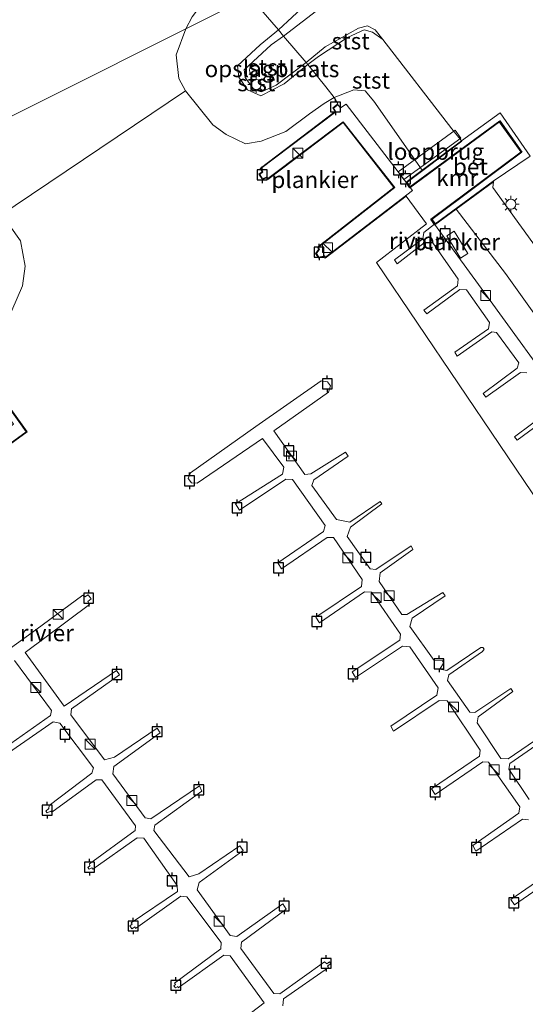
# Model space of a CAD drawing. Units: metres. Extents: x 109999 to 115897, y 434754 to 437502.
# Drawn here: x 110876 to 110952, y 435179 to 435328 of the extents above; entities that cross this region are included whole.
import ezdxf
from ezdxf.enums import TextEntityAlignment as Align

# ---------------------------------------------------------------- set-up
doc = ezdxf.new("R2010")
doc.units = ezdxf.units.M
doc.layers.get('0').update_dxf_attribs({"lineweight": 25})
for name, color, linetype, lineweight in [('B-ME-AL-OVERIG-GV-B7', 7, 'BV-GELEIDERAIL', 18), ('B-ME-GW-KRUINLIJN-L-B1', 93, 'Continuous', 18), ('B-ME-IE-GRONDWERKLIJN-GROND_INGERICHT-GV-B6', 253, 'Continuous', 18), ('B-ME-IE-HULPGEOMETRIE-L-B1', 53, 'Continuous', 18), ('B-ME-IE-INRICHTINGSELEMENT-S-B1', 253, 'Continuous', 18), ('B-ME-IE-INRICHTINGSELEMENT-S-B2', 253, 'Continuous', 18), ('B-ME-IE-MEUBILAIR_WEGMEUBILAIR-LICHTMAST-S-B1', 8, 'Continuous', 18), ('B-ME-KW-LOOPBRUG-GV-B8', 213, 'Continuous', 18), ('B-ME-MW-MUUR-GV-B6', 8, 'IE-TERREINAFSCHEIDING-KUNSTMATIG', 18), ('B-ME-OB-BEKLEDING-GV-B6', 253, 'Continuous', 18), ('B-ME-OB-WATERLIJN-L-B1', 133, 'OB-WATERLIJN', 18), ('B-ME-OG-WATER-GV-B6', 153, 'Continuous', 18), ('B-ME-VH-VERH_SOORT-BETON-OVERIG-GV-B6', 8, 'IE-TERREINAFSCHEIDING-NATUURLIJK-HOUTWAL', 18)]:
    doc.layers.add(name, color=color, linetype=linetype, lineweight=lineweight)
doc.layers.add('B-ME-VV-AFMEERCONSTRUCTIE-S-B1', color=10, linetype='Continuous')
doc.layers.add('B-ME-VV-KADEMUUR-GV-B6', color=10, linetype='Continuous')
doc.styles.add('NLCS-ISO', font='NLCS-ISO.TTF')
doc.linetypes.add('BV-GELEIDERAIL', pattern='A,10,-3,[108,NLCS.SHX,S=1,R=0,X=0,Y=0],-3', length=16)
doc.linetypes.add('IE-TERREINAFSCHEIDING-KUNSTMATIG', pattern='A,4,[82,NLCS.SHX,S=0.75,R=90,X=0,Y=0],4,-2', length=10)
doc.linetypes.add('IE-TERREINAFSCHEIDING-NATUURLIJK-HOUTWAL', pattern='A,7,-1.5,[67,NLCS.SHX,S=0.75,R=45,X=0,Y=0],-1.5,7,-1.5,[70,NLCS.SHX,S=0.75,R=0,X=0,Y=0],-1.5', length=20)
doc.linetypes.add('OB-WATERLIJN', pattern='A,10,[32,NLCS.SHX,S=2,R=0,X=0,Y=0],-12', length=22)

# ---------------------------------------------------------------- blocks, each defined once
blk = doc.blocks.new('kast')
blk.add_line((-0.75, -0.75), (0.75, 0.75))
blk.add_lwpolyline([(-0.75, 0.75), (0.75, 0.75), (0.75, -0.75), (-0.75, -0.75)], close=True)
blk = doc.blocks.new('lantaarnpaal')
for p, q in [((-0.75, 0), (-1.25, 0)), ((-0.88, 0.88), (-0.53, 0.53)), ((0, 0.75), (0, 1.25)), ((0.53, 0.53), (0.88, 0.88)), ((0.75, 0), (1.25, 0)), ((-0.53, -0.53), (-0.88, -0.88)), ((0, -0.75), (0, -1.25)), ((0.53, -0.53), (0.88, -0.88))]:
    blk.add_line(p, q)
blk.add_circle((0, 0), 0.75)
blk = doc.blocks.new('meerpaal')
for p, q in [((-0.75, 0), (-1.25, 0)), ((0.75, 0.75), (-0.75, 0.75)), ((-0.75, 0.75), (-0.75, -0.75)), ((0.75, -0.75), (0.75, 0.75)), ((0.75, 0), (1.25, 0)), ((-0.75, -0.75), (0.75, -0.75))]:
    blk.add_line(p, q)
blk = doc.blocks.new('dtb')
blk.add_circle((0, 0), 0.75)

msp = doc.modelspace()

# ---------------------------------------------------------------- linework, layer by layer
at = {"layer": 'B-ME-AL-OVERIG-GV-B7'}
for points in [[(110912.338, 435305.303, -0.246), (110923.681, 435313.899, -0.173), (110923.329, 435314.447, -0.184), (110923.976, 435314.952, -0.168), (110924.385, 435314.468, -0.168), (110925.233, 435315.059, -0.168), (110935.257, 435301.975, -0.108), (110922.093, 435291.873, -0.138), (110921.956, 435292.107, -0.13), (110921.084, 435291.879, -0.143), (110920.718, 435292.45, -0.146), (110921.199, 435293.078, -0.1), (110921.02, 435293.382, -0.108), (110932.578, 435302.417, -0.105), (110924.791, 435312.38, -0.159), (110913.387, 435303.78, -0.146), (110913.213, 435304.024, -0.146), (110912.587, 435303.751, -0.149), (110912.142, 435304.403, -0.149), (110912.64, 435304.788, -0.143), (110912.338, 435305.303, -0.246)], [(110952.553, 435274.377, -0.104), (110951.613, 435274.424, -0.15), (110946.378, 435270.697, -0.147), (110945.951, 435271.264, -0.15), (110951.108, 435275.072, -0.139), (110951.368, 435275.916, -0.085), (110947.987, 435280.505, -0.104), (110947.253, 435280.578, -0.115), (110942.028, 435276.888, -0.12), (110941.694, 435277.51, -0.12), (110946.774, 435281.02, -0.118), (110946.905, 435281.977, -0.099), (110943.463, 435286.94, -0.099), (110942.44, 435286.969, -0.145), (110937.419, 435283.304, -0.218), (110936.969, 435283.858, -0.253), (110942.06, 435287.564, -0.126), (110942.163, 435288.568, -0.031), (110938.322, 435294.051, -0.104), (110937.056, 435294.064, -0.15), (110932.939, 435290.897, -0.199), (110932.522, 435291.501, -0.204), (110936.811, 435294.644, -0.199), (110936.965, 435295.614, -0.188), (110938.607, 435296.89, -0.107), (110947, 435285.303, 0.045), (110957.568, 435270.808, -0.042)], [(110941.563, 435295.8, -0.329), (110943.637, 435292.427, -0.315), (110942.525, 435291.743, -0.346), (110940.45, 435295.116, -0.36), (110941.563, 435295.8, -0.329)], [(110952.841, 435206.728, -0.034), (110951.912, 435206.813, -0.052), (110944.865, 435201.992, -0.058), (110944.408, 435202.825, -0.058), (110951.377, 435207.725, -0.05), (110951.508, 435208.682, -0.031), (110946.754, 435215.454, -0.047), (110945.912, 435215.496, -0.088), (110938.678, 435210.565, -0.142), (110938.147, 435211.417, -0.139), (110945.405, 435216.362, -0.101), (110945.526, 435217.281, -0.055), (110940.51, 435224.717, -0.101), (110939.277, 435224.781, -0.104), (110932.4, 435220.154, -0.194), (110931.998, 435220.893, -0.194), (110938.942, 435225.622, -0.066), (110939.162, 435226.694, -0.052), (110934.845, 435232.936, -0.055), (110933.734, 435233.008, -0.074), (110926.646, 435228.257, -0.12), (110926.124, 435229.147, -0.123), (110933.357, 435233.919, -0.08), (110933.455, 435234.825, -0.044), (110929.046, 435241.17, -0.115), (110928.018, 435241.26, -0.093), (110921.182, 435236.562, -0.185), (110920.614, 435237.424, -0.183), (110927.552, 435242.056, -0.055), (110927.665, 435243.096, -0.047), (110923.317, 435249.445, -0.071), (110922.33, 435249.465, -0.058), (110915.437, 435244.703, -0.115), (110914.903, 435245.616, -0.093), (110921.809, 435250.354, -0.028), (110922.028, 435251.269, -0.017), (110917.128, 435258.237, -0.066), (110916.114, 435258.304, -0.101), (110909.11, 435253.571, -0.12), (110908.497, 435254.564, -0.118), (110915.578, 435259.058, -0.02), (110915.775, 435260.117, -0.006), (110912.558, 435264.426, -0.023), (110902.695, 435257.704, -0.034), (110901.807, 435257.718, -0.039), (110901.312, 435258.402, -0.039), (110901.656, 435259.264, -0.028), (110911.549, 435266.255, 0.01), (110921.461, 435273.163, 0.013), (110922.418, 435273.032, 0.01), (110922.835, 435272.428, 0.007), (110922.546, 435271.472, 0.021), (110914.268, 435265.585, -0.004), (110918.95, 435258.991, -0.004), (110919.867, 435259.088, -0.006), (110925.107, 435262.379, -0.082), (110925.548, 435261.788, -0.08), (110920.351, 435258.209, -0.077), (110920.044, 435257.337, -0.031), (110923.754, 435252.186, -0.036), (110925.774, 435251.797, -0.039), (110930.357, 435254.922, -0.158), (110930.613, 435254.538, -0.15), (110925.91, 435251.028, -0.085), (110925.36, 435249.606, -0.058), (110928.859, 435244.708, -0.052), (110929.742, 435244.596, -0.085), (110935.06, 435248.183, -0.172), (110935.338, 435247.655, -0.158), (110930.393, 435244.129, -0.093), (110930.226, 435242.805, -0.039), (110933.635, 435237.791, -0.02), (110934.426, 435237.783, -0.055), (110939.843, 435241.146, -0.058), (110940.219, 435240.612, -0.036), (110935.215, 435237.24, -0.036), (110934.872, 435236.001, 0.007), (110938.535, 435230.822, -0.044), (110939.76, 435230.879, -0.052), (110939.946, 435230.454, -0.058), (110939.411, 435229.543, -0.066), (110940.483, 435229.323, -0.055), (110945.613, 435232.8, -0.107), (110945.93, 435232.797, -0.107), (110946.104, 435232.553, -0.104), (110945.835, 435232.207, -0.101), (110940.783, 435228.65, -0.042), (110940.57, 435227.833, -0.034), (110943.967, 435223.001, -0.042), (110944.711, 435222.966, -0.039), (110950.145, 435226.621, -0.088), (110950.443, 435226.167, -0.08), (110945.192, 435222.305, -0.039), (110945.044, 435221.432, -0.012), (110948.625, 435216.016, -0.044), (110949.737, 435215.944, -0.044), (110954.853, 435219.445, -0.028)], [(110956.249, 435267.961, -0.123), (110951.116, 435264.167, -0.118), (110950.716, 435264.687, -0.118), (110955.86, 435268.518, -0.134)], [(110865.631, 435226.366, -0.052), (110878.263, 435235.497, -0.052), (110885.403, 435240.75, -0.131), (110885.689, 435240.477, -0.137), (110886.181, 435240.765, -0.196), (110886.621, 435240.174, -0.188), (110886.124, 435239.789, -0.137), (110886.375, 435239.307, -0.145), (110876.669, 435232.048, -0.036), (110882.544, 435223.952, -0.047), (110890.49, 435229.331, -0.199), (110890.949, 435228.657, -0.196), (110883.679, 435223.517, -0.088), (110883.582, 435222.611, -0.099), (110888.642, 435215.799, -0.047), (110890.182, 435216.229, -0.028), (110896.638, 435220.61, -0.099), (110897.1, 435219.874, -0.088), (110890.083, 435214.788, -0.044), (110889.937, 435213.696, -0.036), (110894.794, 435207.016, -0.039), (110895.677, 435206.905, -0.039), (110903.042, 435211.881, -0.166), (110903.41, 435211.09, -0.142), (110896.29, 435205.912, -0.099), (110896.1, 435205.109, -0.082), (110901.465, 435198.098, -0.039), (110902.954, 435198.562, -0.055), (110909.14, 435202.815, -0.185), (110909.639, 435202.07, -0.172), (110902.969, 435197.25, -0.063), (110902.701, 435196.15, -0.042), (110907.696, 435189.236, -0.047), (110908.68, 435189.059, -0.015), (110915.668, 435194.033, -0.134), (110916.125, 435193.201, -0.115), (110909.416, 435188.232, -0.047), (110909.299, 435187.252, -0.05), (110914.298, 435180.435, -0.042), (110915.201, 435180.398, -0.039), (110921.955, 435185.236, -0.128), (110922.291, 435184.93, -0.128), (110922.695, 435185.261, -0.118), (110922.91, 435184.947, -0.118), (110922.409, 435184.622, -0.123), (110922.57, 435184.401, -0.123), (110915.751, 435179.62, -0.069), (110915.624, 435178.602, -0.058)], [(110873.612, 435217.681, -0.166), (110880.501, 435222.504, -0.112), (110880.63, 435223.302, -0.115), (110875.047, 435230.846, -0.044)], [(110905.602, 435173.548, -0.199), (110912.8, 435179.023, -0.071), (110907.659, 435186.134, -0.096), (110906.702, 435186.265, -0.123), (110899.821, 435181.321, -0.123), (110899.748, 435181.499, -0.12), (110899.42, 435181.307, -0.12), (110899.145, 435181.617, -0.12), (110899.412, 435181.805, -0.12), (110899.265, 435182.001, -0.12), (110906.251, 435187.195, -0.101), (110906.321, 435188.148, -0.088), (110901.108, 435195.06, -0.074), (110900.225, 435195.171, -0.142), (110893.364, 435190.302, -0.126), (110893.287, 435190.54, -0.123), (110892.796, 435190.252, -0.128), (110892.498, 435190.706, -0.128), (110892.822, 435190.959, -0.12), (110892.712, 435191.146, -0.126), (110899.703, 435195.902, -0.128), (110899.656, 435196.787, -0.104), (110894.595, 435203.976, -0.101), (110893.609, 435203.996, -0.107), (110886.897, 435199.246, -0.137), (110886.76, 435199.48, -0.134), (110886.349, 435199.27, -0.134), (110886.137, 435199.523, -0.134), (110886.461, 435199.776, -0.131), (110886.394, 435200.051, -0.131), (110893.281, 435205.092, -0.109), (110893.367, 435205.803, -0.09), (110888.271, 435212.783, -0.047), (110887.383, 435212.797, -0.063), (110880.67, 435207.889, -0.158), (110880.537, 435208.063, -0.156), (110880.008, 435207.784, -0.158), (110879.797, 435208.038, -0.158), (110880.243, 435208.457, -0.147), (110880.285, 435208.921, -0.147), (110886.746, 435213.776, -0.052), (110886.983, 435214.606, -0.047), (110881.913, 435221.382, -0.05), (110880.905, 435221.546, -0.109), (110874.129, 435216.852, -0.172)], [(110955.243, 435218.888, -0.006), (110950, 435215.281, -0.058), (110949.827, 435214.394, -0.061), (110952.929, 435209.798, -0.036)], [(110957.576, 435198.594, -0.085), (110950.693, 435193.869, -0.09), (110950.153, 435194.684, -0.09), (110957.13, 435199.464, -0.058)]]:
    msp.add_polyline3d(points, dxfattribs=at)
at = {"layer": 'B-ME-GW-KRUINLIJN-L-B1'}
for points in [[(110914.978, 435326.269, 2.626), (110919.143, 435330.111, 2.64), (110929.018, 435336.652, 2.781), (110934.038, 435339.782, 2.721), (110937.723, 435340.683, 2.694), (110942.206, 435340.543, 2.553), (110945.119, 435340.615, 2.488), (110946.85, 435339.806, 2.499), (110947.478, 435338.413, 2.493), (110948.621, 435334.745, 2.58)], [(110919.422, 435321.05, 2.542), (110915.855, 435318.124, 2.504), (110912.328, 435316.309, 2.542), (110910.3, 435317.196, 2.613), (110908.98, 435319.126, 2.591), (110908.793, 435320.84, 2.607), (110912.204, 435324.033, 2.597), (110914.978, 435326.269, 2.626)], [(110942.662, 435309.514, 2.703), (110941.232, 435311.3, 2.738), (110930.802, 435324.807, 2.748), (110929.195, 435325.94, 2.738), (110927.933, 435326.27, 2.667), (110925.409, 435325.105, 2.564), (110921.052, 435322.238, 2.542), (110919.422, 435321.05, 2.542)], [(110999.064, 435230.875, 2.737), (110992.914, 435239.406, 2.77), (110983.946, 435252.135, 2.542), (110976.233, 435262.832, 2.054), (110974.874, 435264.614, 1.875), (110972.643, 435267.456, 2.011), (110964.682, 435278.574, 2.607), (110956.115, 435290.406, 2.721), (110947.438, 435302.424, 2.618), (110947.524, 435303.298, 2.702)]]:
    msp.add_polyline3d(points, dxfattribs=at)
at = {"layer": 'B-ME-IE-GRONDWERKLIJN-GROND_INGERICHT-GV-B6'}
for points in [[(110956.115, 435290.406, 2.721), (110947.438, 435302.424, 2.618), (110947.524, 435303.298, 2.702), (110947.465, 435303.378, 2.702), (110953.05, 435307.154, 2.678), (110948.54, 435313.723, 2.651), (110942.662, 435309.514, 2.703), (110941.232, 435311.3, 2.738), (110930.802, 435324.807, 2.748), (110929.608, 435326.308, 2.748), (110928.451, 435326.888, 2.683), (110927.089, 435326.53, 2.597), (110922.073, 435323.716, 2.537), (110919.152, 435321.367, 2.566), (110915.767, 435325.343, 2.746), (110923.557, 435331.377, 2.857)], [(110919.152, 435321.367, 2.566), (110914.653, 435317.923, 2.542), (110912.409, 435316.922, 2.602), (110911.296, 435317.213, 2.613), (110909.956, 435319.069, 2.705), (110909.782, 435320.225, 2.759), (110913.86, 435323.997, 2.765), (110915.767, 435325.343, 2.746), (110919.152, 435321.367, 2.566)]]:
    msp.add_polyline3d(points, dxfattribs=at)
at = {"layer": 'B-ME-IE-HULPGEOMETRIE-L-B1'}
for points in [[(110552.617, 435180.298, -0.399), (110707.925, 435217.536, -0.399), (110818.28, 435285.005, -0.399), (110900.943, 435326.455, -0.399), (110910.668, 435331.332, 1.006)], [(110910.668, 435331.332, 1.006), (110914.978, 435326.269, 2.626), (110915.767, 435325.343, 2.746), (110919.152, 435321.367, 2.566), (110919.422, 435321.05, 2.542), (110922.132, 435317.685, 0.756), (110923.431, 435316.073, -0.399)], [(110923.431, 435316.073, -0.399), (110923.99, 435315.09, -0.399), (110923.195, 435314.469, -0.399), (110923.547, 435313.922, -0.399), (110912.207, 435305.329, -0.399), (110912.509, 435304.813, -0.399), (110912.007, 435304.424, -0.399), (110912.551, 435303.627, -0.399), (110913.179, 435303.9, -0.399), (110913.366, 435303.639, -0.399), (110924.773, 435312.241, -0.399), (110932.437, 435302.435, -0.399), (110920.89, 435293.407, -0.399), (110921.078, 435293.085, -0.399), (110920.596, 435292.455, -0.399), (110921.039, 435291.764, -0.399), (110921.908, 435291.991, -0.399), (110922.064, 435291.725, -0.399), (110934.329, 435301.137, -0.399), (110937.388, 435296.935, -0.399), (110929.815, 435291.1, -0.399), (110979.473, 435217.636, -0.399), (110994.081, 435227.423, -0.399)]]:
    msp.add_polyline3d(points, dxfattribs=at)
at = {"layer": 'B-ME-KW-LOOPBRUG-GV-B8'}
msp.add_polyline3d([(110942.571, 435309.914, 2.697), (110933.961, 435303.644, -0.101), (110933.111, 435304.811, -0.102), (110941.722, 435311.082, 2.695), (110942.571, 435309.914, 2.697)], dxfattribs=at)
at = {"layer": 'B-ME-MW-MUUR-GV-B6'}
for points in [[(110856.721, 435250.855, 1.48), (110876.807, 435265.454, 1.469), (110868.567, 435276.943, 1.418)], [(110869.916, 435275.233, -0.399), (110876.947, 435265.432, -0.399), (110856.731, 435250.739, -0.399)]]:
    msp.add_polyline3d(points, dxfattribs=at)
at = {"layer": 'B-ME-OB-BEKLEDING-GV-B6'}
for points in [[(110945.119, 435340.615, 2.488), (110942.74, 435339.095, 2.618), (110940.377, 435339.157, 2.673), (110936.656, 435339.177, 2.738), (110933.495, 435337.703, 2.754), (110923.557, 435331.377, 2.857), (110915.767, 435325.343, 2.746), (110914.978, 435326.269, 2.626), (110919.143, 435330.111, 2.64), (110929.018, 435336.652, 2.781), (110934.038, 435339.782, 2.721), (110937.723, 435340.683, 2.694), (110942.206, 435340.543, 2.553), (110945.119, 435340.615, 2.488)], [(110910.668, 435331.332, 1.006), (110900.943, 435326.455, -0.399), (110901.909, 435328.254, -0.399), (110905.305, 435332.759, -0.399), (110907.201, 435335.849, -0.399), (110910.668, 435331.332, 1.006)], [(110914.978, 435326.269, 2.626), (110912.204, 435324.033, 2.597), (110908.793, 435320.84, 2.607), (110908.98, 435319.126, 2.591), (110910.3, 435317.196, 2.613), (110912.328, 435316.309, 2.542), (110915.855, 435318.124, 2.504), (110919.422, 435321.05, 2.542), (110922.132, 435317.685, 0.756), (110923.431, 435316.073, -0.399), (110921.916, 435315.14, -0.399), (110919.686, 435313.582, -0.399), (110916.094, 435310.912, -0.399), (110912.376, 435309.424, -0.399), (110909.971, 435309.021, -0.399), (110907.055, 435310.457, -0.399), (110905.06, 435311.929, -0.399), (110900.927, 435317.052, -0.399), (110899.904, 435318.905, -0.399), (110899.495, 435322.501, -0.399), (110900.943, 435326.455, -0.399), (110910.668, 435331.332, 1.006), (110914.978, 435326.269, 2.626)], [(110919.143, 435330.111, 2.64), (110914.978, 435326.269, 2.626), (110910.668, 435331.332, 1.006)], [(110915.767, 435325.343, 2.746), (110913.86, 435323.997, 2.765), (110909.782, 435320.225, 2.759), (110909.956, 435319.069, 2.705), (110911.296, 435317.213, 2.613), (110912.409, 435316.922, 2.602), (110914.653, 435317.923, 2.542), (110919.152, 435321.367, 2.566), (110919.422, 435321.05, 2.542), (110915.855, 435318.124, 2.504), (110912.328, 435316.309, 2.542), (110910.3, 435317.196, 2.613), (110908.98, 435319.126, 2.591), (110908.793, 435320.84, 2.607), (110912.204, 435324.033, 2.597), (110914.978, 435326.269, 2.626), (110915.767, 435325.343, 2.746)], [(110930.802, 435324.807, 2.748), (110929.195, 435325.94, 2.738), (110927.933, 435326.27, 2.667), (110925.409, 435325.105, 2.564), (110921.052, 435322.238, 2.542), (110919.422, 435321.05, 2.542), (110919.152, 435321.367, 2.566), (110922.073, 435323.716, 2.537), (110927.089, 435326.53, 2.597), (110928.451, 435326.888, 2.683), (110929.608, 435326.308, 2.748), (110930.802, 435324.807, 2.748)], [(110930.802, 435324.807, 2.748), (110941.232, 435311.3, 2.738), (110942.662, 435309.514, 2.703), (110936.75, 435305.063, -0.399), (110929.429, 435315.518, -0.399), (110928.087, 435317.058, -0.399), (110926.376, 435317.187, -0.399), (110923.431, 435316.073, -0.399), (110922.132, 435317.685, 0.756), (110919.422, 435321.05, 2.542), (110921.052, 435322.238, 2.542), (110925.409, 435325.105, 2.564), (110927.933, 435326.27, 2.667), (110929.195, 435325.94, 2.738), (110930.802, 435324.807, 2.748)], [(110999.064, 435230.875, 2.737), (110994.081, 435227.423, -0.399), (110986.107, 435239.069, -0.399), (110971.484, 435258.23, -0.399), (110964.665, 435267.882, -0.399), (110961.965, 435271.704, -0.399), (110959.326, 435275.44, -0.399), (110949.329, 435289.389, -0.399), (110941.859, 435299.127, -0.399), (110947.524, 435303.298, 2.702), (110947.438, 435302.424, 2.618), (110956.115, 435290.406, 2.721), (110964.682, 435278.574, 2.607), (110972.643, 435267.456, 2.011), (110974.874, 435264.614, 1.875), (110976.233, 435262.832, 2.054), (110983.946, 435252.135, 2.542), (110992.914, 435239.406, 2.77), (110999.064, 435230.875, 2.737)], [(110874.345, 435296.636, -0.399), (110875.931, 435294.358, -0.399), (110876.673, 435290.517, -0.399), (110876.261, 435287.572, -0.399), (110872.019, 435277.856, -0.399)]]:
    msp.add_polyline3d(points, dxfattribs=at)
at = {"layer": 'B-ME-OB-WATERLIJN-L-B1'}
for points in [[(110907.201, 435335.849, -0.399), (110905.305, 435332.759, -0.399), (110901.909, 435328.254, -0.399), (110900.943, 435326.455, -0.399)], [(110900.943, 435326.455, -0.399), (110899.495, 435322.501, -0.399), (110899.904, 435318.905, -0.399), (110900.927, 435317.052, -0.399)], [(110900.927, 435317.052, -0.399), (110905.06, 435311.929, -0.399), (110907.055, 435310.457, -0.399), (110909.971, 435309.021, -0.399), (110912.376, 435309.424, -0.399), (110916.094, 435310.912, -0.399), (110919.686, 435313.582, -0.399), (110921.916, 435315.14, -0.399), (110923.431, 435316.073, -0.399)], [(110923.431, 435316.073, -0.399), (110926.376, 435317.187, -0.399), (110928.087, 435317.058, -0.399), (110929.429, 435315.518, -0.399), (110936.75, 435305.063, -0.399), (110934.296, 435303.216, -0.399), (110934.852, 435302.4, -0.399), (110948.44, 435312.374, -0.399), (110951.69, 435307.811, -0.399), (110938.045, 435297.616, -0.399), (110938.657, 435296.77, -0.399), (110941.859, 435299.127, -0.399), (110949.329, 435289.389, -0.399), (110959.326, 435275.44, -0.399)], [(110872.019, 435277.856, -0.399), (110876.261, 435287.572, -0.399), (110876.673, 435290.517, -0.399), (110875.931, 435294.358, -0.399), (110874.345, 435296.636, -0.399)], [(110856.731, 435250.739, -0.399), (110876.947, 435265.432, -0.399), (110869.916, 435275.233, -0.399)]]:
    msp.add_polyline3d(points, dxfattribs=at)
at = {"layer": 'B-ME-OG-WATER-GV-B6'}
for points in [[(110907.201, 435335.849, -0.399), (110905.305, 435332.759, -0.399), (110901.909, 435328.254, -0.399), (110900.943, 435326.455, -0.399), (110818.28, 435285.005, -0.399), (110707.925, 435217.536, -0.399), (110552.617, 435180.298, -0.399)], [(110552.617, 435180.298, -0.399), (110707.925, 435217.536, -0.399), (110818.28, 435285.005, -0.399), (110900.943, 435326.455, -0.399), (110899.495, 435322.501, -0.399), (110899.904, 435318.905, -0.399), (110900.927, 435317.052, -0.399), (110872.461, 435297.921, -0.399), (110869.32, 435298.344, -0.399), (110865.237, 435297.587, -0.399), (110859.804, 435295.913, -0.399), (110848.869, 435290.323, -0.399), (110832.564, 435281.021, -0.399), (110813.761, 435271.261, -0.399), (110798.299, 435261.699, -0.399), (110777.325, 435249.849, -0.399), (110758.287, 435239.952, -0.399), (110738.664, 435230.089, -0.399), (110722.772, 435222.978, -0.399), (110709.778, 435216.182, -0.399), (110702.351, 435209.755, -0.399), (110699.954, 435205.584, -0.399)], [(110872.461, 435297.921, -0.399), (110900.927, 435317.052, -0.399), (110905.06, 435311.929, -0.399), (110907.055, 435310.457, -0.399), (110909.971, 435309.021, -0.399), (110912.376, 435309.424, -0.399), (110916.094, 435310.912, -0.399), (110919.686, 435313.582, -0.399), (110921.916, 435315.14, -0.399), (110923.431, 435316.073, -0.399)], [(110979.473, 435217.636, -0.399), (110929.815, 435291.1, -0.399), (110937.388, 435296.935, -0.399), (110934.329, 435301.137, -0.399), (110922.064, 435291.725, -0.399), (110921.908, 435291.991, -0.399), (110921.039, 435291.764, -0.399), (110920.596, 435292.455, -0.399), (110921.078, 435293.085, -0.399), (110920.89, 435293.407, -0.399), (110932.437, 435302.435, -0.399), (110924.773, 435312.241, -0.399), (110913.366, 435303.639, -0.399), (110913.179, 435303.9, -0.399), (110912.551, 435303.627, -0.399), (110912.007, 435304.424, -0.399), (110912.509, 435304.813, -0.399), (110912.207, 435305.329, -0.399), (110923.547, 435313.922, -0.399), (110923.195, 435314.469, -0.399), (110923.99, 435315.09, -0.399), (110923.431, 435316.073, -0.399), (110926.376, 435317.187, -0.399), (110928.087, 435317.058, -0.399), (110929.429, 435315.518, -0.399), (110936.75, 435305.063, -0.399)], [(110923.431, 435316.073, -0.399), (110923.99, 435315.09, -0.399), (110923.195, 435314.469, -0.399), (110923.547, 435313.922, -0.399), (110912.207, 435305.329, -0.399), (110912.509, 435304.813, -0.399), (110912.007, 435304.424, -0.399), (110912.551, 435303.627, -0.399), (110913.179, 435303.9, -0.399), (110913.366, 435303.639, -0.399), (110924.773, 435312.241, -0.399), (110932.437, 435302.435, -0.399), (110920.89, 435293.407, -0.399), (110921.078, 435293.085, -0.399), (110920.596, 435292.455, -0.399), (110921.039, 435291.764, -0.399), (110921.908, 435291.991, -0.399), (110922.064, 435291.725, -0.399), (110934.329, 435301.137, -0.399), (110937.388, 435296.935, -0.399), (110929.815, 435291.1, -0.399), (110979.473, 435217.636, -0.399)], [(110936.75, 435305.063, -0.399), (110934.296, 435303.216, -0.399), (110934.852, 435302.4, -0.399), (110948.44, 435312.374, -0.399), (110951.69, 435307.811, -0.399), (110938.045, 435297.616, -0.399), (110938.657, 435296.77, -0.399), (110941.859, 435299.127, -0.399), (110949.329, 435289.389, -0.399), (110959.326, 435275.44, -0.399)], [(110872.019, 435277.856, -0.399), (110876.261, 435287.572, -0.399), (110876.673, 435290.517, -0.399), (110875.931, 435294.358, -0.399), (110874.345, 435296.636, -0.399)], [(110856.731, 435250.739, -0.399), (110876.947, 435265.432, -0.399), (110869.916, 435275.233, -0.399)]]:
    msp.add_polyline3d(points, dxfattribs=at)
at = {"layer": 'B-ME-VH-VERH_SOORT-BETON-OVERIG-GV-B6'}
for points in [[(110947.465, 435303.378, 2.702), (110938.679, 435296.91, 2.708), (110938.184, 435297.595, 2.694), (110951.828, 435307.79, 2.683), (110948.463, 435312.514, 2.662), (110934.877, 435302.542, 2.713), (110934.432, 435303.193, 2.719), (110942.722, 435309.434, 2.702), (110942.662, 435309.514, 2.703), (110948.54, 435313.723, 2.651), (110953.05, 435307.154, 2.678), (110947.465, 435303.378, 2.702)], [(110848.714, 435262.858, 1.648), (110855.405, 435267.384, 1.648), (110856.001, 435266.585, 1.457), (110849.559, 435262.135, 1.469), (110850.271, 435261.135, 1.469), (110849.751, 435260.735, 1.469), (110855.586, 435252.564, 1.469), (110856.501, 435253.258, 1.469), (110856.968, 435252.621, 1.469), (110864.934, 435258.368, 1.469), (110864.537, 435259.047, 1.469), (110874.896, 435266.595, 1.469), (110868.99, 435274.723, 1.469), (110860.854, 435269.076, 1.469), (110860.427, 435269.643, 1.469), (110857.697, 435267.757, 1.426), (110857.051, 435268.633, 1.426), (110868.567, 435276.943, 1.418), (110876.807, 435265.454, 1.469), (110856.721, 435250.855, 1.48), (110856.105, 435251.155, 1.477), (110848.29, 435261.918, 1.439), (110848.714, 435262.858, 1.648)]]:
    msp.add_polyline3d(points, dxfattribs=at)
at = {"layer": 'B-ME-VV-KADEMUUR-GV-B6'}
msp.add_polyline3d([(110947.465, 435303.378, 2.702), (110947.524, 435303.298, 2.702), (110941.859, 435299.127, -0.399), (110938.657, 435296.77, -0.399), (110938.045, 435297.616, -0.399), (110951.69, 435307.811, -0.399), (110948.44, 435312.374, -0.399), (110934.852, 435302.4, -0.399), (110934.296, 435303.216, -0.399), (110936.75, 435305.063, -0.399), (110942.662, 435309.514, 2.703), (110942.722, 435309.434, 2.702), (110934.432, 435303.193, 2.719), (110934.877, 435302.542, 2.713), (110948.463, 435312.514, 2.662), (110951.828, 435307.79, 2.683), (110938.184, 435297.595, 2.694), (110938.679, 435296.91, 2.708), (110947.465, 435303.378, 2.702)], dxfattribs=at)

# ---------------------------------------------------------------- block references
at = {"layer": 'B-ME-IE-INRICHTINGSELEMENT-S-B1', "rotation": 90}
msp.add_blockref('dtb', (110911.341, 435320.195, 2.701), dxfattribs=at)
at = {"layer": 'B-ME-IE-INRICHTINGSELEMENT-S-B2', "rotation": 90}
for p in [(110917.899, 435307.632, 0.165), (110922.389, 435293.323, 0.191), (110946.332, 435286.1, 0.059), (110916.948, 435261.791, 0.086), (110925.49, 435246.39, 0.105), (110929.757, 435240.355, 0.157), (110931.74, 435240.661, 0.096), (110881.653, 435237.834, 0.283), (110878.265, 435226.775, 0.033), (110941.472, 435223.801, 1.115), (110886.498, 435218.17, 0.246), (110947.61, 435214.287, 0.173), (110892.81, 435209.654, 1.141), (110906.016, 435191.401, 0.246)]:
    msp.add_blockref('kast', p, dxfattribs=at)
at = {"layer": 'B-ME-IE-MEUBILAIR_WEGMEUBILAIR-LICHTMAST-S-B1', "rotation": 90}
for p in [(110911.617, 435318.007, 2.665), (110950.154, 435299.902, 2.986)]:
    msp.add_blockref('lantaarnpaal', p, dxfattribs=at)
at = {"layer": 'B-ME-VV-AFMEERCONSTRUCTIE-S-B1', "rotation": 90}
for p in [(110923.6, 435314.612, 3.998), (110912.514, 435304.343, 4.117), (110933.131, 435305.106, 3.737), (110934.212, 435303.743, 3.964), (110940.218, 435295.412, 4.303), (110921.12, 435292.66, 4.139), (110922.373, 435272.708, 4.242), (110916.565, 435262.56, 3.908), (110901.537, 435258.047, 4.307), (110908.714, 435253.953, 3.878), (110928.188, 435246.463, 3.855), (110914.984, 435244.862, 3.862), (110886.265, 435240.269, 3.444), (110920.798, 435236.763, 3.792), (110939.281, 435230.341, 3.94), (110890.55, 435228.722, 4.236), (110926.261, 435228.834, 3.591), (110882.681, 435219.666, 3.851), (110896.619, 435220.08, 4.296), (110950.752, 435213.66, 3.899), (110902.92, 435211.259, 4.112), (110938.683, 435210.961, 3.683), (110879.999, 435208.204, 4.269), (110909.501, 435202.603, 3.938), (110944.932, 435202.55, 3.558), (110886.385, 435199.559, 4.198), (110898.876, 435197.509, 3.996), (110915.856, 435193.688, 3.813), (110950.594, 435194.173, 3.488), (110892.982, 435190.66, 4.182), (110922.195, 435185.015, 4.215), (110899.439, 435181.679, 4.204)]:
    msp.add_blockref('meerpaal', p, dxfattribs=at)

# ---------------------------------------------------------------- texts
at = {"layer": 'B-ME-AL-OVERIG-GV-B7', "ltscale": 0.2, "style": 'NLCS-ISO'}
for p in [(110920.4736, 435303.6056), (110941.9476, 435294.1772)]:
    msp.add_text('plankier', height=2.5, dxfattribs=at).set_placement(p, align=Align.MIDDLE_CENTER)
at = {"layer": 'B-ME-IE-GRONDWERKLIJN-GROND_INGERICHT-GV-B6', "ltscale": 0.2, "style": 'NLCS-ISO'}
msp.add_text('opslagplaats', height=2.5, dxfattribs=at).set_placement((110914.003, 435320.3807), align=Align.MIDDLE_CENTER)
at = {"layer": 'B-ME-KW-LOOPBRUG-GV-B8', "ltscale": 0.2, "style": 'NLCS-ISO'}
msp.add_text('loopbrug', height=2.5, dxfattribs=at).set_placement((110938.7872, 435307.873), align=Align.MIDDLE_CENTER)
at = {"layer": 'B-ME-OB-BEKLEDING-GV-B6', "ltscale": 0.2, "style": 'NLCS-ISO'}
for p in [(110925.9157, 435324.5855), (110913.2648, 435320.6088), (110911.6303, 435318.2471), (110928.9809, 435318.641)]:
    msp.add_text('stst', height=2.5, dxfattribs=at).set_placement(p, align=Align.MIDDLE_CENTER)
at = {"layer": 'B-ME-OG-WATER-GV-B6', "ltscale": 0.2, "style": 'NLCS-ISO'}
for p in [(110935.8039, 435294.379), (110879.9367, 435235.0126)]:
    msp.add_text('rivier', height=2.5, dxfattribs=at).set_placement(p, align=Align.MIDDLE_CENTER)
at = {"layer": 'B-ME-VH-VERH_SOORT-BETON-OVERIG-GV-B6', "ltscale": 0.2, "style": 'NLCS-ISO'}
msp.add_text('bet', height=2.5, dxfattribs=at).set_placement((110944.0306, 435305.5937), align=Align.MIDDLE_CENTER)
at = {"layer": 'B-ME-VV-KADEMUUR-GV-B6', "ltscale": 0.2, "style": 'NLCS-ISO'}
msp.add_text('kmr', height=2.5, dxfattribs=at).set_placement((110942.0468, 435303.8907), align=Align.MIDDLE_CENTER)

doc.saveas('drawing.dxf')
